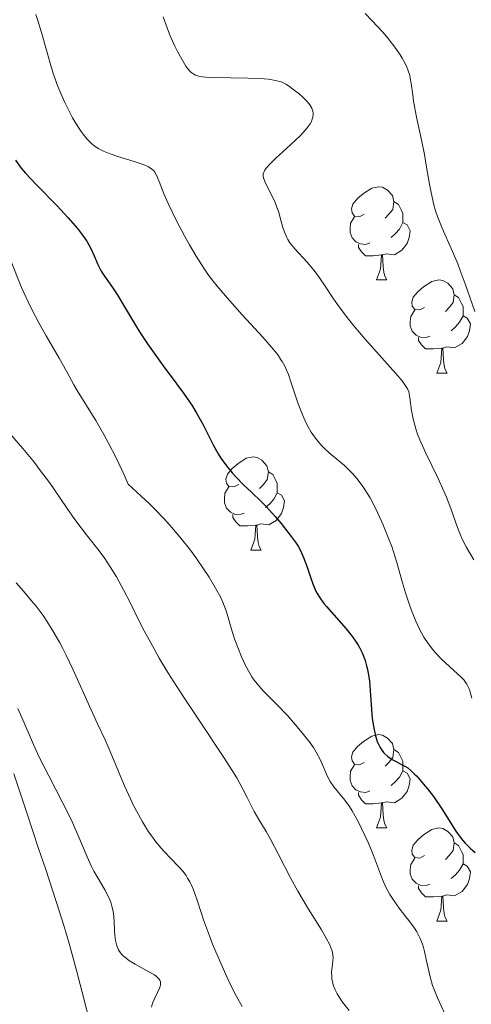
# Model space of a CAD drawing. Units: metres. Extents: x 657193 to 661716, y 4752972 to 4756045.
# Drawn here: x 658742 to 658791, y 4754395 to 4754501 of the extents above; entities that cross this region are included whole.
import ezdxf

# ---------------------------------------------------------------- set-up
doc = ezdxf.new("R2010")
doc.units = ezdxf.units.M
doc.header["$MEASUREMENT"] = 0
doc.linetypes.add('DGN Style 3', pattern=[76.27102, 54.4793, -21.79172])
for name, color, linetype, lineweight in [('Carátula', 7, 'Continuous', 0), ('Elementos auxiliares', 7, 'Continuous', 0), ('Entidades rústicas y varios', 7, 'Continuous', 0), ('Hidrografía', 7, 'Continuous', 0), ('Relieve y altimetría', 7, 'Continuous', 0), ('Viales y ferrocarril', 7, 'Continuous', 0)]:
    doc.layers.add(name, color=color, linetype=linetype, lineweight=lineweight)

msp = doc.modelspace()

# ---------------------------------------------------------------- linework, layer by layer
at = {"layer": 'Carátula', "color": 7, "linetype": 'Continuous', "lineweight": 0}
msp.add_3dface([(657262.17, 4752971.99), (661715.96, 4753075.75), (661646.79, 4756044.96), (657192.99, 4755941.19)], dxfattribs=at)
at = {"layer": 'Elementos auxiliares', "color": 250, "linetype": 'Continuous', "lineweight": 0}
msp.add_3dface([(658137.06, 4753386.25), (661537.78, 4753465.48), (661483.22, 4755778.81), (658083.66, 4755699.57)], dxfattribs=at)
at = {"layer": 'Entidades rústicas y varios', "color": 92, "linetype": 'Continuous', "lineweight": 0, "flags": 128}
for points in [[(658779.28, 4754480.38), (658778.75, 4754480.11), (658778.22, 4754480.17), (658777.96, 4754480.54), (658777.9, 4754480.96), (658778.06, 4754481.48), (658778.54, 4754482.08), (658779.18, 4754482.61), (658780.08, 4754483.19), (658780.82, 4754483.35), (658781.25, 4754483.3), (658781.78, 4754482.98), (658782.31, 4754482.4), (658782.47, 4754481.76), (658782.36, 4754480.91), (658781.93, 4754480.38), (658781.51, 4754479.95)], [(658782.47, 4754481.76), (658782.94, 4754481.44), (658783.26, 4754480.8), (658783.42, 4754480.48), (658783.42, 4754479.9), (658783.42, 4754479.48), (658783.05, 4754478.79), (658782.63, 4754478.31), (658782.15, 4754477.89)], [(658779.87, 4754477.3), (658779.44, 4754477.14), (658778.86, 4754477.2), (658778.38, 4754477.41), (658777.96, 4754477.83), (658777.74, 4754478.42), (658777.74, 4754478.84), (658777.8, 4754479.42), (658778.22, 4754480.11)], [(658783.42, 4754479.48), (658783.87, 4754479.23), (658784.22, 4754478.61), (658784.11, 4754477.89), (658783.9, 4754477.25), (658783.31, 4754476.51), (658782.52, 4754476.03), (658781.67, 4754476.13), (658781.24, 4754476)], [(658781.13, 4754476), (658780.24, 4754475.92), (658779.39, 4754475.92), (658778.97, 4754476.35), (658778.65, 4754476.82), (658778.65, 4754477.14)], [(658780.58, 4754473.32), (658781.02, 4754474.48), (658781.13, 4754476), (658781.24, 4754476), (658781.27, 4754475.42), (658781.31, 4754474.73), (658781.38, 4754474.12), (658781.49, 4754473.72), (658781.71, 4754473.32)], [(658780.58, 4754473.32), (658781.71, 4754473.32)], [(658785.76, 4754470.34), (658785.23, 4754470.08), (658784.7, 4754470.13), (658784.43, 4754470.5), (658784.38, 4754470.93), (658784.54, 4754471.45), (658785.02, 4754472.04), (658785.65, 4754472.57), (658786.55, 4754473.16), (658787.3, 4754473.32), (658787.72, 4754473.26), (658788.25, 4754472.95), (658788.78, 4754472.36), (658788.94, 4754471.72), (658788.83, 4754470.87), (658788.41, 4754470.34), (658787.99, 4754469.92)], [(658788.94, 4754471.72), (658789.42, 4754471.41), (658789.73, 4754470.77), (658789.89, 4754470.45), (658789.89, 4754469.87), (658789.89, 4754469.44), (658789.52, 4754468.75), (658789.1, 4754468.27), (658788.62, 4754467.85)], [(658786.34, 4754467.26), (658785.92, 4754467.1), (658785.33, 4754467.16), (658784.86, 4754467.37), (658784.43, 4754467.8), (658784.22, 4754468.38), (658784.22, 4754468.8), (658784.27, 4754469.39), (658784.7, 4754470.08)], [(658789.89, 4754469.44), (658790.35, 4754469.19), (658790.69, 4754468.58), (658790.58, 4754467.85), (658790.37, 4754467.21), (658789.79, 4754466.47), (658788.99, 4754465.99), (658788.14, 4754466.1), (658787.71, 4754465.97)], [(658787.6, 4754465.97), (658786.71, 4754465.88), (658785.87, 4754465.88), (658785.44, 4754466.31), (658785.12, 4754466.79), (658785.12, 4754467.1)], [(658787.06, 4754463.28), (658787.49, 4754464.44), (658787.6, 4754465.97), (658787.71, 4754465.97), (658787.75, 4754465.38), (658787.78, 4754464.7), (658787.85, 4754464.08), (658787.97, 4754463.68), (658788.18, 4754463.28)], [(658787.06, 4754463.28), (658788.18, 4754463.28)], [(658765.78, 4754451.29), (658765.25, 4754451.03), (658764.72, 4754451.08), (658764.45, 4754451.45), (658764.4, 4754451.88), (658764.56, 4754452.4), (658765.04, 4754452.99), (658765.67, 4754453.52), (658766.57, 4754454.11), (658767.32, 4754454.27), (658767.74, 4754454.21), (658768.27, 4754453.9), (658768.8, 4754453.31), (658768.96, 4754452.67), (658768.85, 4754451.82), (658768.43, 4754451.29), (658768.01, 4754450.87)], [(658768.96, 4754452.67), (658769.44, 4754452.36), (658769.75, 4754451.72), (658769.91, 4754451.4), (658769.91, 4754450.82), (658769.91, 4754450.39), (658769.54, 4754449.7), (658769.12, 4754449.22), (658768.64, 4754448.8)], [(658766.36, 4754448.21), (658765.94, 4754448.05), (658765.35, 4754448.11), (658764.88, 4754448.32), (658764.45, 4754448.75), (658764.24, 4754449.33), (658764.24, 4754449.75), (658764.29, 4754450.34), (658764.72, 4754451.03)], [(658769.91, 4754450.39), (658770.37, 4754450.14), (658770.71, 4754449.53), (658770.6, 4754448.8), (658770.39, 4754448.16), (658769.81, 4754447.42), (658769.01, 4754446.94), (658768.16, 4754447.05), (658767.73, 4754446.92)], [(658767.62, 4754446.92), (658766.73, 4754446.83), (658765.89, 4754446.83), (658765.46, 4754447.26), (658765.14, 4754447.74), (658765.14, 4754448.05)], [(658767.08, 4754444.23), (658767.51, 4754445.39), (658767.62, 4754446.92), (658767.73, 4754446.92), (658767.77, 4754446.33), (658767.8, 4754445.65), (658767.87, 4754445.03), (658767.99, 4754444.63), (658768.2, 4754444.23)], [(658767.08, 4754444.23), (658768.2, 4754444.23)], [(658779.28, 4754421.38), (658778.75, 4754421.12), (658778.22, 4754421.17), (658777.96, 4754421.54), (658777.9, 4754421.97), (658778.06, 4754422.49), (658778.54, 4754423.08), (658779.18, 4754423.61), (658780.08, 4754424.2), (658780.82, 4754424.36), (658781.25, 4754424.3), (658781.78, 4754423.99), (658782.31, 4754423.4), (658782.47, 4754422.76), (658782.36, 4754421.91), (658781.93, 4754421.38), (658781.51, 4754420.96)], [(658782.47, 4754422.76), (658782.94, 4754422.45), (658783.26, 4754421.81), (658783.42, 4754421.49), (658783.42, 4754420.91), (658783.42, 4754420.48), (658783.05, 4754419.79), (658782.63, 4754419.31), (658782.15, 4754418.89)], [(658779.87, 4754418.3), (658779.44, 4754418.14), (658778.86, 4754418.2), (658778.38, 4754418.41), (658777.96, 4754418.84), (658777.74, 4754419.42), (658777.74, 4754419.84), (658777.8, 4754420.43), (658778.22, 4754421.12)], [(658783.42, 4754420.48), (658783.87, 4754420.23), (658784.22, 4754419.62), (658784.11, 4754418.89), (658783.9, 4754418.25), (658783.31, 4754417.51), (658782.52, 4754417.03), (658781.67, 4754417.14), (658781.24, 4754417.01)], [(658781.13, 4754417.01), (658780.24, 4754416.92), (658779.39, 4754416.92), (658778.97, 4754417.35), (658778.65, 4754417.83), (658778.65, 4754418.14)], [(658780.58, 4754414.32), (658781.02, 4754415.48), (658781.13, 4754417.01), (658781.24, 4754417.01), (658781.27, 4754416.42), (658781.31, 4754415.74), (658781.38, 4754415.12), (658781.49, 4754414.72), (658781.71, 4754414.32)], [(658780.58, 4754414.32), (658781.71, 4754414.32)], [(658785.76, 4754411.35), (658785.23, 4754411.08), (658784.7, 4754411.14), (658784.43, 4754411.51), (658784.38, 4754411.93), (658784.54, 4754412.45), (658785.02, 4754413.05), (658785.65, 4754413.58), (658786.55, 4754414.16), (658787.3, 4754414.32), (658787.72, 4754414.27), (658788.25, 4754413.95), (658788.78, 4754413.37), (658788.94, 4754412.73), (658788.83, 4754411.88), (658788.41, 4754411.35), (658787.99, 4754410.92)], [(658788.94, 4754412.73), (658789.42, 4754412.41), (658789.73, 4754411.77), (658789.89, 4754411.45), (658789.89, 4754410.87), (658789.89, 4754410.45), (658789.52, 4754409.76), (658789.1, 4754409.28), (658788.62, 4754408.86)], [(658786.34, 4754408.27), (658785.92, 4754408.11), (658785.33, 4754408.17), (658784.86, 4754408.38), (658784.43, 4754408.8), (658784.22, 4754409.39), (658784.22, 4754409.81), (658784.27, 4754410.39), (658784.7, 4754411.08)], [(658789.89, 4754410.45), (658790.35, 4754410.2), (658790.69, 4754409.58), (658790.58, 4754408.86), (658790.37, 4754408.22), (658789.79, 4754407.48), (658788.99, 4754407), (658788.14, 4754407.1), (658787.71, 4754406.97)], [(658787.6, 4754406.97), (658786.71, 4754406.89), (658785.87, 4754406.89), (658785.44, 4754407.32), (658785.12, 4754407.79), (658785.12, 4754408.11)], [(658787.06, 4754404.29), (658787.49, 4754405.45), (658787.6, 4754406.97), (658787.71, 4754406.97), (658787.75, 4754406.39), (658787.78, 4754405.7), (658787.85, 4754405.09), (658787.97, 4754404.69), (658788.18, 4754404.29)], [(658787.06, 4754404.29), (658788.18, 4754404.29)]]:
    msp.add_lwpolyline(points, dxfattribs=at)
at = {"layer": 'Hidrografía', "color": 142, "linetype": 'DGN Style 3', "lineweight": 13}
msp.add_polyline3d([(658750.13, 4754392.08, 925.48), (658748.93, 4754396.65, 925.78), (658748.28, 4754399.13, 925.93), (658747.54, 4754401.87, 926.07), (658747.2, 4754403.08, 926.16), (658746.98, 4754403.8, 926.22), (658746.49, 4754405.3, 926.39), (658744.98, 4754409.94, 926.93), (658744.26, 4754412.11, 927.17), (658743.04, 4754415.82, 927.48), (658741.6, 4754420.15, 928.06)], dxfattribs=at)
at = {"layer": 'Relieve y altimetría', "color": 36, "linetype": 'Continuous', "lineweight": 0, "flags": 128}
for points, elevation in [([(658743.96, 4754501.89), (658744.18, 4754501.26), (658744.58, 4754499.95), (658745.49, 4754496.65), (658745.83, 4754495.52), (658746.02, 4754494.97), (658746.21, 4754494.43), (658746.63, 4754493.39), (658747.06, 4754492.42), (658747.35, 4754491.83), (658747.91, 4754490.77), (658748.47, 4754489.83), (658748.82, 4754489.31), (658749.04, 4754489.01), (658749.48, 4754488.48), (658749.95, 4754488.01), (658750.21, 4754487.79), (658750.67, 4754487.48), (658751.24, 4754487.18), (658751.58, 4754487.03), (658751.96, 4754486.88), (658752.79, 4754486.6), (658754.53, 4754486.06), (658755.27, 4754485.82), (658755.85, 4754485.59), (658756.08, 4754485.48), (658756.44, 4754485.23), (658756.63, 4754485.05), (658756.74, 4754484.91), (658756.93, 4754484.6), (658757.22, 4754483.9), (658757.77, 4754482.5), (658758.18, 4754481.54), (658759.06, 4754479.75), (658759.99, 4754477.99), (658760.48, 4754477.11), (658761.2, 4754475.88), (658762.09, 4754474.47), (658762.54, 4754473.82), (658763.26, 4754472.87), (658763.66, 4754472.38), (658764.55, 4754471.34), (658766.16, 4754469.57), (658768.38, 4754467.15), (658769.31, 4754466.08), (658770, 4754465.2), (658770.28, 4754464.8), (658770.44, 4754464.54), (658770.72, 4754464.04), (658770.96, 4754463.52), (658771.11, 4754463.15), (658771.39, 4754462.33), (658772.16, 4754459.99), (658772.65, 4754458.71), (658773.02, 4754457.89), (658773.23, 4754457.49), (658773.56, 4754456.93), (658773.91, 4754456.41), (658774.16, 4754456.09), (658774.69, 4754455.5), (658774.96, 4754455.22), (658775.51, 4754454.71), (658777.13, 4754453.33), (658777.76, 4754452.73), (658778.05, 4754452.43), (658778.47, 4754451.95)], 955), ([(658779.37, 4754502), (658780.14, 4754501.22), (658781.28, 4754499.97), (658781.85, 4754499.29), (658782.67, 4754498.23), (658783.15, 4754497.53), (658783.36, 4754497.19), (658783.64, 4754496.7), (658783.86, 4754496.22), (658783.97, 4754495.92), (658784.16, 4754495.33), (658784.22, 4754495.04), (658784.33, 4754494.45), (658784.48, 4754493.23), (658784.58, 4754492.55), (658784.67, 4754492), (658784.9, 4754490.82), (658785.47, 4754488.2), (658785.74, 4754486.82), (658785.98, 4754485.45), (658786.29, 4754483.62), (658786.46, 4754482.73), (658786.77, 4754481.41), (658786.95, 4754480.76), (658787.16, 4754480.13), (658787.64, 4754478.89), (658788.75, 4754476.38), (658789.32, 4754475.04), (658789.59, 4754474.34), (658790.11, 4754472.89), (658791.17, 4754469.9)], 965), ([(658757.64, 4754501.64), (658758.13, 4754500.33), (658758.42, 4754499.6), (658758.92, 4754498.48), (658759.2, 4754497.9), (658759.64, 4754497.07), (658760.08, 4754496.34), (658760.3, 4754496.04), (658760.59, 4754495.73), (658760.73, 4754495.6), (658760.95, 4754495.45), (658761.11, 4754495.36), (658761.47, 4754495.24), (658761.89, 4754495.17), (658762.22, 4754495.14), (658763.01, 4754495.1), (658766.76, 4754495.04), (658768.52, 4754494.96)], 960), ([(658768.52, 4754494.96), (658768.99, 4754494.91), (658769.74, 4754494.79), (658770.32, 4754494.63), (658770.64, 4754494.49), (658770.85, 4754494.38), (658771.25, 4754494.13), (658771.89, 4754493.65), (658772.22, 4754493.39), (658772.69, 4754492.97), (658773.1, 4754492.56), (658773.28, 4754492.36), (658773.42, 4754492.17), (658773.63, 4754491.81), (658773.74, 4754491.47), (658773.77, 4754491.25), (658773.77, 4754491.11), (658773.74, 4754490.82), (658773.65, 4754490.52), (658773.59, 4754490.36), (658773.45, 4754490.11), (658773.15, 4754489.68), (658772.71, 4754489.18), (658772.42, 4754488.88), (658771.34, 4754487.86), (658769.77, 4754486.43), (658769.14, 4754485.82), (658768.71, 4754485.33), (658768.57, 4754485.12), (658768.5, 4754484.99), (658768.42, 4754484.74), (658768.42, 4754484.49), (658768.45, 4754484.31), (658768.58, 4754483.92), (658768.98, 4754483.09), (658769.43, 4754482.2), (658769.65, 4754481.72), (658769.94, 4754480.97), (658770.07, 4754480.6), (658770.27, 4754479.84), (658770.55, 4754478.85), (658770.72, 4754478.37), (658770.94, 4754477.89), (658771.06, 4754477.66), (658771.28, 4754477.32), (658771.82, 4754476.65), (658773.13, 4754475.21), (658773.84, 4754474.36), (658774.2, 4754473.89), (658774.92, 4754472.85), (658775.98, 4754471.29), (658776.57, 4754470.43), (658777.58, 4754469.08), (658778.14, 4754468.37), (658779.36, 4754466.94), (658782.68, 4754463.24), (658783.35, 4754462.44), (658783.58, 4754462.12), (658783.71, 4754461.93), (658783.91, 4754461.59), (658784.05, 4754461.27), (658784.11, 4754461.06), (658784.19, 4754460.61), (658784.36, 4754459.24), (658784.52, 4754458.35), (658784.7, 4754457.67), (658784.81, 4754457.3), (658785.01, 4754456.72), (658785.26, 4754456.09), (658785.85, 4754454.75), (658787.22, 4754451.92), (658787.84, 4754450.56), (658788.11, 4754449.91), (658788.57, 4754448.72), (658789.3, 4754446.65), (658789.66, 4754445.76), (658789.84, 4754445.34), (658790.24, 4754444.58), (658791.07, 4754443.17)], 960), ([(658741.22, 4754475.49), (658742.43, 4754472.51), (658743.12, 4754470.96), (658743.5, 4754470.19), (658744.28, 4754468.71), (658745.06, 4754467.31), (658746.48, 4754464.9), (658747.27, 4754463.48), (658748.06, 4754462.02), (658748.41, 4754461.4), (658750.4, 4754458.19), (658751.28, 4754456.66), (658751.78, 4754455.74), (658752.58, 4754454.17), (658753.44, 4754452.34), (658753.89, 4754451.33), (658755.29, 4754450.05), (658756.14, 4754449.23), (658756.67, 4754448.7), (658757.67, 4754447.66), (658758.35, 4754446.92), (658759.56, 4754445.51), (658760.58, 4754444.21), (658761.16, 4754443.42), (658762.14, 4754442), (658762.58, 4754441.31), (658763.29, 4754440.13), (658763.8, 4754439.18), (658764.05, 4754438.63), (658764.41, 4754437.68), (658764.71, 4754436.71), (658765.11, 4754435.34), (658765.37, 4754434.56), (658765.82, 4754433.37), (658766.08, 4754432.75), (658766.51, 4754431.82), (658766.97, 4754430.97), (658767.2, 4754430.58), (658767.44, 4754430.23)], 945), ([(658739.99, 4754458.11), (658742.55, 4754455.17), (658743.8, 4754453.66), (658744.37, 4754452.92), (658745.42, 4754451.49), (658747.27, 4754448.8), (658748.16, 4754447.54), (658749.53, 4754445.73), (658750.76, 4754444.14), (658751.36, 4754443.32), (658752.21, 4754442.03), (658752.62, 4754441.36), (658753.4, 4754439.96), (658754.14, 4754438.5), (658755.12, 4754436.52), (658755.62, 4754435.54), (658756.67, 4754433.59), (658757.23, 4754432.6), (658758.15, 4754431.06), (658759.75, 4754428.55), (658761.62, 4754425.74), (658764.11, 4754422.01), (658765.14, 4754420.4), (658765.56, 4754419.7), (658766.23, 4754418.5), (658766.73, 4754417.54), (658767.23, 4754416.52), (658767.44, 4754416.1), (658767.94, 4754415.22), (658768.72, 4754413.94), (658769.2, 4754413.1), (658770.05, 4754411.47), (658771.39, 4754408.87), (658772.14, 4754407.52), (658773.28, 4754405.57), (658774.66, 4754403.33), (658775.19, 4754402.44), (658775.56, 4754401.74), (658775.69, 4754401.45), (658775.86, 4754400.94), (658775.9, 4754400.62), (658775.92, 4754400.42), (658775.89, 4754399.98), (658775.85, 4754399.62), (658775.78, 4754399.09), (658775.76, 4754398.8), (658775.77, 4754398.34), (658775.79, 4754398.09), (658775.88, 4754397.58), (658775.96, 4754397.31), (658776.13, 4754396.9), (658776.36, 4754396.46), (658776.54, 4754396.16), (658776.95, 4754395.56), (658777.66, 4754394.67)], 940), ([(658778.47, 4754451.95), (658779.06, 4754451.18), (658779.34, 4754450.76), (658779.9, 4754449.84), (658780.18, 4754449.33), (658780.74, 4754448.21), (658781.28, 4754447.03), (658781.93, 4754445.4), (658782.22, 4754444.6), (658782.77, 4754442.88), (658783.39, 4754440.7), (658783.7, 4754439.64), (658784.17, 4754438.23), (658784.42, 4754437.55), (658784.82, 4754436.56), (658785.25, 4754435.66), (658785.46, 4754435.24), (658785.68, 4754434.86), (658786.14, 4754434.16), (658786.6, 4754433.55), (658786.92, 4754433.18), (658787.58, 4754432.49), (658789.72, 4754430.52), (658790.01, 4754430.22), (658790.13, 4754430.06), (658790.3, 4754429.81), (658790.52, 4754429.35), (658790.63, 4754429.06), (658790.84, 4754428.3)], 955), ([(658741.85, 4754440.7), (658742.63, 4754439.79), (658743.51, 4754438.77), (658743.99, 4754438.18), (658744.73, 4754437.18), (658745.14, 4754436.58), (658745.79, 4754435.54), (658746.49, 4754434.32), (658746.85, 4754433.65), (658747.21, 4754432.93), (658747.94, 4754431.4), (658749.89, 4754427.04), (658750.6, 4754425.51), (658751.42, 4754423.79), (658751.85, 4754422.8), (658753.5, 4754418.86), (658754.12, 4754417.46), (658754.44, 4754416.79), (658754.77, 4754416.15), (658755.42, 4754414.97), (658756.09, 4754413.91), (658756.53, 4754413.27), (658756.84, 4754412.87), (658757.45, 4754412.14), (658757.79, 4754411.75), (658758.48, 4754411.04), (658759.35, 4754410.13), (658759.75, 4754409.66), (658760.11, 4754409.18), (658760.28, 4754408.92), (658760.51, 4754408.52), (658760.65, 4754408.23), (658760.91, 4754407.64), (658761.27, 4754406.66), (658761.74, 4754405.21), (658762, 4754404.42), (658762.62, 4754402.71), (658762.97, 4754401.8), (658763.55, 4754400.39), (658764.52, 4754398.2), (658765.16, 4754396.87), (658765.52, 4754396.18), (658766.15, 4754395.08)], 935), ([(658767.44, 4754430.23), (658767.93, 4754429.61), (658768.47, 4754429.02), (658769.34, 4754428.16), (658769.85, 4754427.64), (658771.05, 4754426.37), (658771.68, 4754425.66), (658772.61, 4754424.56), (658773.44, 4754423.47), (658773.8, 4754422.96), (658774.1, 4754422.49), (658774.56, 4754421.62), (658774.79, 4754421.1), (658775.17, 4754420.19), (658775.46, 4754419.58), (658775.62, 4754419.3), (658776, 4754418.76), (658777.2, 4754417.32), (658777.69, 4754416.64), (658777.98, 4754416.16), (658778.6, 4754415.01), (658779.33, 4754413.51), (658779.72, 4754412.67), (658780.27, 4754411.35), (658781.22, 4754408.77), (658781.58, 4754407.95), (658781.79, 4754407.55), (658782.01, 4754407.16), (658782.51, 4754406.4), (658783.04, 4754405.67), (658783.75, 4754404.76), (658784.08, 4754404.34), (658784.66, 4754403.52), (658784.91, 4754403.12), (658785.24, 4754402.49), (658785.52, 4754401.8), (658785.64, 4754401.43), (658785.75, 4754401.03), (658785.94, 4754400.17), (658786.36, 4754398.3), (658786.62, 4754397.37), (658786.78, 4754396.91), (658787.15, 4754396.02), (658787.95, 4754394.3)], 945), ([(658742.04, 4754427.19), (658742.72, 4754425.63), (658743.69, 4754423.3), (658744.29, 4754422.01), (658745.35, 4754419.91), (658746.87, 4754417), (658747.58, 4754415.57), (658747.89, 4754414.89), (658748.46, 4754413.57), (658749.46, 4754411.19), (658749.96, 4754410.15), (658750.21, 4754409.67), (658750.74, 4754408.77), (658751.39, 4754407.66), (658751.68, 4754407.12), (658751.92, 4754406.59), (658752.02, 4754406.32), (658752.14, 4754405.91), (658752.2, 4754405.64), (658752.3, 4754405.09), (658752.37, 4754404.27), (658752.42, 4754403.25), (658752.46, 4754402.77), (658752.53, 4754402.2), (658752.58, 4754401.93), (658752.7, 4754401.56), (658752.86, 4754401.2), (658752.96, 4754401.03), (658753.21, 4754400.71), (658753.36, 4754400.55), (658753.62, 4754400.32), (658753.93, 4754400.09), (658754.63, 4754399.65), (658756.11, 4754398.84), (658756.7, 4754398.49), (658756.92, 4754398.33), (658757.04, 4754398.22), (658757.22, 4754398.03), (658757.28, 4754397.93), (658757.35, 4754397.74), (658757.37, 4754397.55), (658757.36, 4754397.42), (658757.28, 4754397.14), (658757.05, 4754396.6), (658756.68, 4754395.83), (658756.52, 4754395.46), (658756.4, 4754395.03)], 930)]:
    msp.add_lwpolyline(points, dxfattribs=dict(at, elevation=elevation))
at = {"layer": 'Relieve y altimetría', "color": 36, "linetype": 'Continuous', "lineweight": 30, "elevation": 950, "flags": 128}
for points in [[(658741.76, 4754486.2), (658742.39, 4754485.35), (658742.86, 4754484.8), (658744, 4754483.58), (658746.24, 4754481.29), (658747.39, 4754480.05), (658748.44, 4754478.84), (658748.88, 4754478.27), (658749.26, 4754477.74), (658749.47, 4754477.4), (658749.83, 4754476.77), (658750.24, 4754475.92), (658750.64, 4754474.96), (658750.84, 4754474.54), (658750.99, 4754474.25), (658751.34, 4754473.71), (658752.19, 4754472.51), (658752.71, 4754471.74), (658753.61, 4754470.25), (658754.57, 4754468.62), (658755.12, 4754467.72), (658756.04, 4754466.31), (658756.56, 4754465.58)], [(658756.56, 4754465.58), (658757.65, 4754464.08), (658759.13, 4754462.09), (658759.84, 4754461.11), (658760.79, 4754459.71), (658761.2, 4754459.04), (658761.9, 4754457.78), (658763.03, 4754455.56), (658763.57, 4754454.59), (658763.86, 4754454.14), (658764.46, 4754453.29), (658765.08, 4754452.54), (658765.5, 4754452.08), (658766.3, 4754451.26), (658767.13, 4754450.48), (658768.19, 4754449.47), (658768.76, 4754448.88), (658769.69, 4754447.83), (658770.32, 4754447.08), (658771.42, 4754445.69), (658771.94, 4754444.96), (658772.15, 4754444.64), (658772.41, 4754444.18), (658772.75, 4754443.42), (658773.08, 4754442.51), (658773.53, 4754441.19), (658773.75, 4754440.58), (658774.04, 4754439.88), (658774.21, 4754439.56), (658774.52, 4754439.05), (658774.94, 4754438.49), (658775.2, 4754438.17), (658777.32, 4754435.76), (658778.02, 4754434.88), (658778.33, 4754434.44), (658778.6, 4754434.01), (658778.76, 4754433.73), (658779.05, 4754433.18), (658779.17, 4754432.9), (658779.37, 4754432.34), (658779.53, 4754431.78), (658779.62, 4754431.39), (658779.76, 4754430.58), (658779.82, 4754430.11), (658779.91, 4754429.12), (658780.05, 4754427.08), (658780.14, 4754426.11), (658780.25, 4754425.29), (658780.32, 4754424.91), (658780.44, 4754424.36), (658780.58, 4754423.86), (658780.67, 4754423.62), (658780.86, 4754423.18), (658780.97, 4754422.98), (658781.15, 4754422.7), (658781.35, 4754422.45), (658781.5, 4754422.3), (658781.81, 4754422.02), (658782.29, 4754421.69), (658782.62, 4754421.5), (658783.22, 4754421.2), (658783.72, 4754420.93), (658783.94, 4754420.79), (658784.29, 4754420.51), (658784.69, 4754420.12), (658784.92, 4754419.88), (658785.65, 4754419.03), (658786.06, 4754418.52), (658786.7, 4754417.7), (658787.62, 4754416.39), (658788.41, 4754415.13), (658789.05, 4754414.09), (658789.37, 4754413.61), (658789.86, 4754412.96), (658790.12, 4754412.67), (658790.65, 4754412.14), (658791.18, 4754411.68)]]:
    msp.add_lwpolyline(points, dxfattribs=at)

# ---------------------------------------------------------------- meshes
at = {"layer": 'Viales y ferrocarril', "color": 45, "linetype": 'Continuous', "lineweight": 0}
mesh = msp.add_polyface(dxfattribs=at)
corners = [(658740.86, 4754373.56, 930.97), (658738.91, 4754375.69, 930.94), (658735.72, 4754380.56, 931.42), (658734.07, 4754384.55, 932.25), (658733.35, 4754387.3, 933.01), (658732.21, 4754395.84, 933.88), (658730.9, 4754405.93, 935.63), (658728.22, 4754415.18, 937.01), (658725.56, 4754422.04, 937.95), (658719.3, 4754435.36, 939.7), (658715.82, 4754443.86, 940.86), (658710.01, 4754463.18, 942.9), (658703.65, 4754480.43, 944.64), (658698.87, 4754490.69, 946.27), (658692.82, 4754501.68, 948.59), (658689.01, 4754508.17, 948.84), (658684.94, 4754514.71, 949.57), (658681.47, 4754519.75, 950.32), (658676.82, 4754525.53, 951.34), (658673.95, 4754529.88, 952.14), (658672.2, 4754533.18, 952.58), (658670.29, 4754537.66, 952.51), (658668.42, 4754542.98, 953.67), (658663.62, 4754556.62, 954.95), (658661.54, 4754561.54, 955.56), (658658.84, 4754565.38, 956.41), (658657.19, 4754567.74, 956.93), (658650.57, 4754576.32, 957.75), (658647.98, 4754580.11, 957.95), (658638.4, 4754596.81, 958.58), (658635.31, 4754603.48, 958.79), (658632.51, 4754602.38, 958.79), (658635.74, 4754595.43, 958.58), (658645.44, 4754578.51, 957.95), (658648.15, 4754574.56, 957.75), (658654.77, 4754565.96, 956.93), (658655.22, 4754565.31, 956.78), (658658.9, 4754560.08, 955.56), (658660.82, 4754555.54, 954.95), (658665.59, 4754541.98, 953.67), (658667.49, 4754536.58, 952.51), (658669.5, 4754531.88, 952.58), (658671.37, 4754528.35, 952.14), (658674.41, 4754523.76, 951.34), (658679.07, 4754517.95, 950.32), (658682.42, 4754513.07, 949.57), (658686.45, 4754506.61, 948.84), (658690.23, 4754500.2, 948.59), (658696.19, 4754489.33, 946.27), (658700.87, 4754479.27, 944.64), (658707.17, 4754462.22, 942.9), (658712.99, 4754442.86, 940.86), (658716.56, 4754434.16, 939.7), (658722.8, 4754420.86, 937.95), (658725.38, 4754414.22, 937.01), (658727.96, 4754405.31, 935.63), (658729.23, 4754395.44, 933.88), (658730.41, 4754386.72, 933.01), (658731.22, 4754383.59, 932.25), (658733.06, 4754379.16, 931.42), (658736.53, 4754373.85, 930.94), (658737.65, 4754372.61, 930.95), (658738.68, 4754371.5, 930.97), (658739.69, 4754370.45, 930.75), (658742.74, 4754367.35, 930.1), (658746.54, 4754362.26, 929.33), (658749.17, 4754357.05, 928.33), (658756.96, 4754339.08, 925.6), (658762.41, 4754331.73, 924.12), (658770.91, 4754322.65, 922.82), (658776.36, 4754315.47, 921.57), (658778.77, 4754310.77, 920.61), (658781.16, 4754304.04, 919.61), (658783.6, 4754294.55, 918.39), (658785.63, 4754283.75, 916.71), (658786.81, 4754272.94, 915.84), (658789.79, 4754273.24, 915.84), (658788.59, 4754284.19, 916.71), (658786.54, 4754295.2, 918.39), (658784.04, 4754304.92, 919.61), (658781.53, 4754311.97, 920.61), (658778.9, 4754317.07, 921.57), (658773.21, 4754324.59, 922.82), (658764.71, 4754333.65, 924.12), (658759.57, 4754340.58, 925.6), (658751.89, 4754358.33, 928.33), (658749.1, 4754363.84, 929.33), (658745.02, 4754369.31, 930.1)]
mesh.append_faces([[corners[k] for k in face] for face in [(32, 30, 31), (76, 74, 75)]], dxfattribs={"vtx0": -1, "color": 45})
mesh.append_faces([[corners[k] for k in face] for face in [(30, 32, 29), (29, 33, 28), (28, 34, 27), (27, 35, 26), (26, 36, 25), (25, 37, 24), (24, 37, 23), (23, 38, 22), (22, 39, 21), (21, 40, 20), (20, 41, 19), (19, 42, 18), (18, 44, 17), (17, 44, 16), (16, 45, 15), (15, 47, 14), (14, 48, 13), (13, 48, 12), (12, 49, 11), (11, 50, 10), (10, 52, 9), (9, 53, 8), (8, 54, 7), (7, 55, 6), (6, 55, 5), (5, 56, 4), (4, 57, 3), (3, 58, 2), (2, 60, 1), (1, 61, 0), (0, 63, 87), (87, 65, 86), (86, 65, 85), (85, 66, 84), (84, 68, 83), (83, 69, 82), (82, 70, 81), (81, 70, 80), (80, 71, 79), (79, 72, 78), (78, 74, 77), (77, 74, 76)]], dxfattribs={"vtx0": -1, "vtx1": -1, "color": 45})
mesh.append_faces([[corners[k] for k in face] for face in [(29, 32, 33), (28, 33, 34), (27, 34, 35), (26, 35, 36), (25, 36, 37), (23, 37, 38), (22, 38, 39), (21, 39, 40), (20, 40, 41), (19, 41, 42), (18, 42, 43), (18, 43, 44), (16, 44, 45), (15, 45, 46), (15, 46, 47), (14, 47, 48), (12, 48, 49), (11, 49, 50), (10, 50, 51), (10, 51, 52), (9, 52, 53), (8, 53, 54), (7, 54, 55), (5, 55, 56), (4, 56, 57), (3, 57, 58), (2, 58, 59), (2, 59, 60), (1, 60, 61), (0, 61, 62), (0, 62, 63), (87, 63, 64), (87, 64, 65), (85, 65, 66), (84, 66, 67), (84, 67, 68), (83, 68, 69), (82, 69, 70), (80, 70, 71), (79, 71, 72), (78, 72, 73), (78, 73, 74)]], dxfattribs={"vtx0": -1, "vtx2": -1, "color": 45})

doc.saveas('drawing.dxf')
